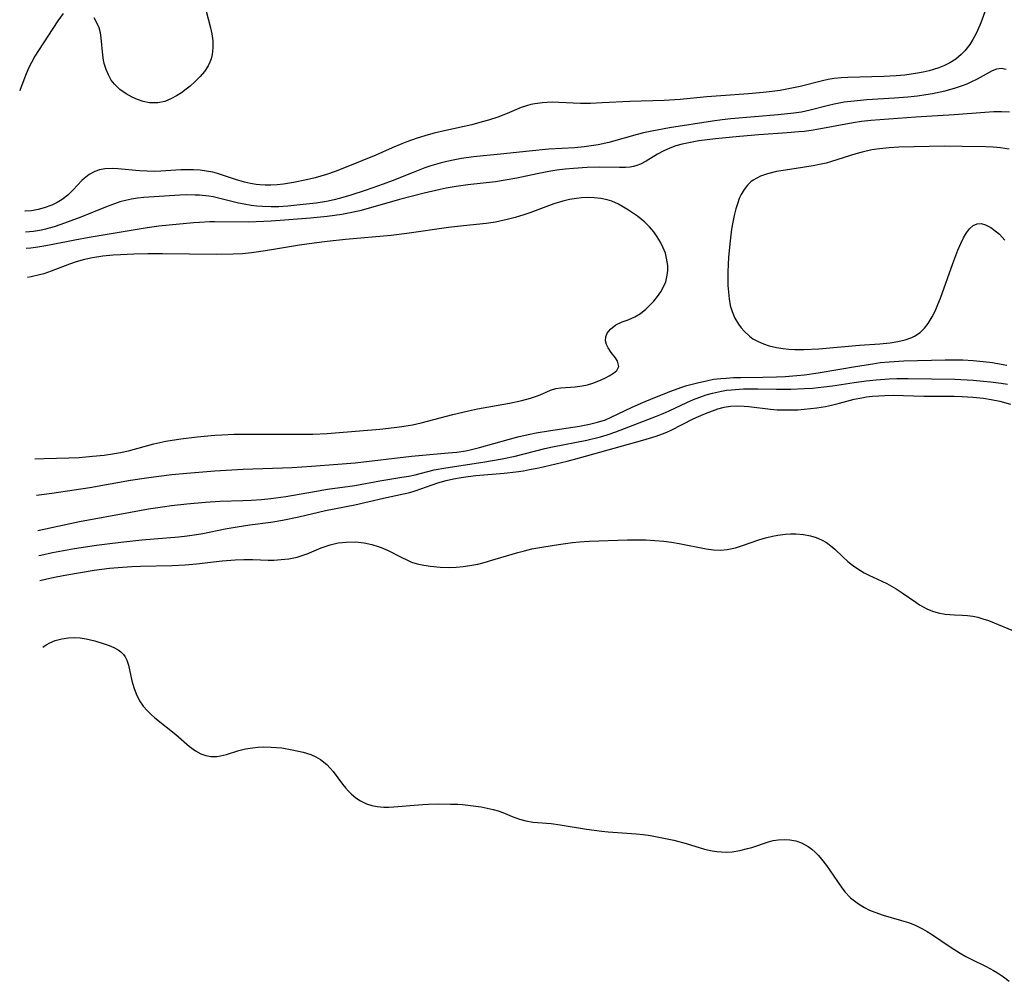
# Model space of a CAD drawing. Units: inches. Extents: x 2087881 to 2093403, y 169844 to 175338.
# Drawn here: x 2088079 to 2088184, y 170478 to 170581 of the extents above; entities that cross this region are included whole.
import ezdxf

# ---------------------------------------------------------------- set-up
doc = ezdxf.new("R2010")
doc.units = ezdxf.units.IN
doc.header["$MEASUREMENT"] = 0
doc.layers.add('c_02_T15S_R19E', color=132, linetype='Continuous')

msp = doc.modelspace()

# ---------------------------------------------------------------- linework, layer by layer
at = {"layer": 'c_02_T15S_R19E'}
for points, elevation in [([(2088181.79, 170581.75), (2088181.21, 170580.18), (2088180.86, 170579.38), (2088180.67, 170578.98), (2088180.36, 170578.4), (2088180.02, 170577.86), (2088179.49, 170577.19), (2088179.1, 170576.79), (2088178.53, 170576.31), (2088177.9, 170575.91), (2088177.25, 170575.59), (2088176.72, 170575.38), (2088176.17, 170575.19), (2088175.68, 170575.06), (2088175.07, 170574.92), (2088174.46, 170574.8), (2088173.78, 170574.69), (2088173.1, 170574.61), (2088172.18, 170574.53), (2088170.85, 170574.46), (2088167.02, 170574.36), (2088166.28, 170574.31), (2088165.55, 170574.23), (2088164.92, 170574.12), (2088164.3, 170573.99), (2088161.91, 170573.39), (2088160.5, 170573.09), (2088159.78, 170572.97), (2088158.91, 170572.84), (2088157.97, 170572.73), (2088156.41, 170572.59), (2088153.43, 170572.39), (2088151.96, 170572.27), (2088149.12, 170572), (2088147.39, 170571.89), (2088143.73, 170571.78), (2088140.79, 170571.63), (2088139.53, 170571.58), (2088138.45, 170571.57), (2088136.16, 170571.69), (2088135.43, 170571.7), (2088134.91, 170571.68), (2088134.4, 170571.65), (2088133.59, 170571.54), (2088133.14, 170571.45), (2088132.69, 170571.33), (2088132.11, 170571.14), (2088130.62, 170570.52), (2088129.62, 170570.13), (2088128.62, 170569.79), (2088127.97, 170569.61), (2088126.84, 170569.31), (2088124.08, 170568.69), (2088122.82, 170568.39), (2088122.21, 170568.23), (2088121.01, 170567.88), (2088119.91, 170567.49), (2088119.38, 170567.28), (2088118.35, 170566.85), (2088116.6, 170566.07), (2088115.12, 170565.44), (2088113.61, 170564.84), (2088112.27, 170564.33), (2088111.33, 170564.01), (2088110.12, 170563.65), (2088109.21, 170563.42), (2088107.81, 170563.13), (2088106.75, 170562.96), (2088106.07, 170562.88), (2088105.4, 170562.84), (2088104.8, 170562.85), (2088104.21, 170562.89), (2088103.84, 170562.94), (2088103.21, 170563.04), (2088102.58, 170563.18), (2088101.63, 170563.47), (2088099.71, 170564.1), (2088099.19, 170564.23), (2088098.51, 170564.36), (2088097.83, 170564.45), (2088097.14, 170564.5), (2088096.4, 170564.51), (2088095.78, 170564.49), (2088093.65, 170564.34), (2088092.99, 170564.33), (2088092.18, 170564.34), (2088091.37, 170564.38), (2088089.06, 170564.59), (2088088.47, 170564.62), (2088087.65, 170564.59), (2088087.11, 170564.5), (2088086.6, 170564.33), (2088086, 170564), (2088085.46, 170563.58), (2088085.22, 170563.36), (2088084.3, 170562.36), (2088083.71, 170561.78), (2088083.1, 170561.32), (2088082.56, 170561), (2088081.99, 170560.72), (2088081.2, 170560.43), (2088080.55, 170560.25), (2088079.84, 170560.13), (2088079.16, 170560.07), (2088079.11, 170560.07)], 968), ([(2088183.93, 170575.21), (2088183.41, 170575.32), (2088182.89, 170575.24), (2088182.42, 170575.05), (2088180.83, 170574.18), (2088180.07, 170573.81), (2088179.71, 170573.65), (2088179.1, 170573.42), (2088178.48, 170573.21), (2088177.35, 170572.89), (2088176.04, 170572.61), (2088175.33, 170572.5), (2088174.43, 170572.37), (2088173.4, 170572.26), (2088171.98, 170572.15), (2088169.03, 170571.96), (2088167.33, 170571.79), (2088166.61, 170571.7), (2088165.56, 170571.5), (2088164.95, 170571.36), (2088162.99, 170570.86), (2088162.06, 170570.66), (2088161.24, 170570.53), (2088159.57, 170570.36), (2088154.51, 170569.93), (2088153.59, 170569.82), (2088152.56, 170569.68), (2088147.97, 170568.97), (2088146.08, 170568.62), (2088145.17, 170568.43), (2088144.5, 170568.26), (2088141.47, 170567.4), (2088140.35, 170567.16), (2088139.6, 170567.04), (2088138.86, 170566.94), (2088137.87, 170566.85), (2088135.07, 170566.69), (2088132.98, 170566.5), (2088129.92, 170566.17), (2088127.02, 170565.88), (2088125.74, 170565.69), (2088125.04, 170565.56), (2088124.18, 170565.38), (2088123.48, 170565.2), (2088122.49, 170564.91), (2088121.85, 170564.69), (2088120.59, 170564.22), (2088118.34, 170563.32), (2088117.37, 170562.95), (2088115.57, 170562.32), (2088113.84, 170561.75), (2088112.7, 170561.42), (2088112.17, 170561.29), (2088111.35, 170561.12), (2088110.23, 170560.94), (2088108.17, 170560.72), (2088107.2, 170560.63), (2088106.23, 170560.56), (2088105.42, 170560.54), (2088104.49, 170560.57), (2088103.89, 170560.62), (2088103.29, 170560.69), (2088102.53, 170560.81), (2088101.93, 170560.94), (2088099.95, 170561.44), (2088099.25, 170561.6), (2088098.77, 170561.68), (2088097.79, 170561.78), (2088097.3, 170561.8), (2088096.4, 170561.82), (2088095.69, 170561.79), (2088091.82, 170561.54), (2088091.14, 170561.47), (2088090.52, 170561.37), (2088089.87, 170561.23), (2088089.28, 170561.06), (2088088.7, 170560.87), (2088087.91, 170560.57), (2088085.11, 170559.44), (2088082.98, 170558.65), (2088082.27, 170558.42), (2088081.33, 170558.16), (2088080.89, 170558.06), (2088080.04, 170557.92), (2088079.2, 170557.83)], 966), ([(2088184.26, 170570.66), (2088183.42, 170570.7), (2088182.6, 170570.68), (2088181.63, 170570.62), (2088178.36, 170570.36), (2088174.28, 170570.13), (2088169.45, 170569.77), (2088168.45, 170569.66), (2088167.56, 170569.52), (2088163.9, 170568.83), (2088163.09, 170568.7), (2088162.36, 170568.6), (2088161.79, 170568.54), (2088160.53, 170568.43), (2088157.49, 170568.22), (2088155.45, 170568.06), (2088152.87, 170567.79), (2088151.09, 170567.58), (2088150.02, 170567.39), (2088149.33, 170567.24), (2088148.65, 170567.05), (2088148.01, 170566.82), (2088147.29, 170566.5), (2088146.68, 170566.16), (2088145.46, 170565.4), (2088144.87, 170565.1), (2088144.47, 170564.94), (2088144.11, 170564.84), (2088143.78, 170564.78), (2088143.28, 170564.74), (2088142.64, 170564.74), (2088140.54, 170564.76), (2088139.18, 170564.74), (2088137.7, 170564.65), (2088136.83, 170564.56), (2088135.95, 170564.45), (2088135.09, 170564.31), (2088133.82, 170564.06), (2088131.66, 170563.6), (2088130.43, 170563.38), (2088129.39, 170563.22), (2088126.43, 170562.9), (2088125.19, 170562.73), (2088124.12, 170562.54), (2088123.46, 170562.41), (2088121.78, 170562.01), (2088119.12, 170561.31), (2088116.29, 170560.5), (2088114.91, 170560.13), (2088113.67, 170559.86), (2088112.98, 170559.74), (2088111.39, 170559.51), (2088109.62, 170559.34), (2088106.86, 170559.12), (2088105.41, 170559.01), (2088103.83, 170558.94), (2088102.99, 170558.92), (2088099.39, 170558.95), (2088098.89, 170558.94), (2088097.76, 170558.88), (2088097.12, 170558.83), (2088094.55, 170558.59), (2088093.42, 170558.47), (2088092.19, 170558.29), (2088085.98, 170557.27), (2088084.46, 170557), (2088082.12, 170556.52), (2088081.37, 170556.38), (2088080.51, 170556.24), (2088079.77, 170556.14), (2088079.27, 170556.09)], 964), ([(2088080.52, 170525.98), (2088082.14, 170526.35), (2088084.95, 170526.94), (2088090.42, 170527.96), (2088092.32, 170528.29), (2088093.83, 170528.52), (2088094.79, 170528.66), (2088096.42, 170528.85), (2088098.41, 170529.03), (2088099.94, 170529.12), (2088102.41, 170529.19), (2088103.3, 170529.23), (2088104.4, 170529.31), (2088105.39, 170529.41), (2088107, 170529.64), (2088110.05, 170530.17), (2088111.43, 170530.39), (2088114.36, 170530.81), (2088117.03, 170531.31), (2088119.39, 170531.67), (2088120.13, 170531.8), (2088120.81, 170531.95), (2088122.84, 170532.46), (2088124.08, 170532.7), (2088128.03, 170533.28), (2088130.08, 170533.64), (2088131.5, 170533.94), (2088134.66, 170534.73), (2088135.47, 170534.92), (2088139.13, 170535.65), (2088140.6, 170536), (2088141.31, 170536.2), (2088142.23, 170536.51), (2088146.56, 170538.19), (2088147.27, 170538.48), (2088147.92, 170538.77), (2088149.81, 170539.66), (2088150.52, 170539.97), (2088151.2, 170540.23), (2088151.88, 170540.47), (2088152.57, 170540.67), (2088153.5, 170540.88), (2088154.04, 170540.96), (2088154.58, 170541.02), (2088155.87, 170541.1), (2088157.38, 170541.11), (2088159.4, 170541.08), (2088160.93, 170541.09), (2088162.38, 170541.14), (2088163.23, 170541.2), (2088164.45, 170541.33), (2088165.38, 170541.45), (2088167.68, 170541.79), (2088168.95, 170541.96), (2088170.05, 170542.09), (2088171.42, 170542.19), (2088172.24, 170542.21), (2088173.46, 170542.21), (2088178.44, 170542.13), (2088180.4, 170542.04), (2088181.49, 170541.95), (2088182.23, 170541.87), (2088183.37, 170541.72), (2088184.07, 170541.6)], 966)]:
    msp.add_lwpolyline(points, dxfattribs=dict(at, elevation=elevation))
for points in [[(2088083.22, 170581.19, 970), (2088082.65, 170580.41, 970), (2088080.58, 170577.24, 970), (2088080.2, 170576.61, 970), (2088079.84, 170575.96, 970), (2088079.56, 170575.4, 970), (2088079.28, 170574.75, 970), (2088078.62, 170573.06, 970), (2088078.57, 170572.94, 970)], [(2088098.44, 170581.57, 970), (2088098.95, 170579.65, 970), (2088099.08, 170579, 970), (2088099.18, 170578.25, 970), (2088099.2, 170577.52, 970), (2088099.12, 170576.8, 970), (2088099.01, 170576.34, 970), (2088098.88, 170575.99, 970), (2088098.69, 170575.6, 970), (2088098.3, 170575, 970), (2088097.83, 170574.44, 970), (2088097.32, 170573.92, 970), (2088096.78, 170573.44, 970), (2088096.35, 170573.09, 970), (2088095.85, 170572.72, 970), (2088095.33, 170572.39, 970), (2088094.8, 170572.1, 970), (2088094.07, 170571.8, 970), (2088093.32, 170571.64, 970), (2088092.89, 170571.63, 970), (2088092.45, 170571.66, 970), (2088091.77, 170571.8, 970), (2088091.17, 170572, 970), (2088090.59, 170572.25, 970), (2088089.94, 170572.6, 970), (2088089.28, 170573.07, 970), (2088088.7, 170573.63, 970), (2088088.35, 170574.08, 970), (2088088.04, 170574.63, 970), (2088087.79, 170575.22, 970), (2088087.61, 170575.83, 970), (2088087.52, 170576.21, 970), (2088087.44, 170576.73, 970), (2088087.28, 170578.58, 970), (2088087.19, 170579.13, 970), (2088087.05, 170579.66, 970), (2088086.75, 170580.34, 970), (2088086.52, 170580.73, 970)], [(2088184.24, 170566.69, 962), (2088183.31, 170566.84, 962), (2088182.53, 170566.92, 962), (2088181.75, 170566.96, 962), (2088179.22, 170567, 962), (2088177.29, 170567.01, 962), (2088174.1, 170566.95, 962), (2088172.46, 170566.9, 962), (2088171.42, 170566.83, 962), (2088170.38, 170566.73, 962), (2088169.57, 170566.61, 962), (2088168.53, 170566.39, 962), (2088167.86, 170566.2, 962), (2088165.95, 170565.58, 962), (2088165.14, 170565.34, 962), (2088164.69, 170565.22, 962), (2088163.99, 170565.06, 962), (2088163.29, 170564.93, 962), (2088160.35, 170564.47, 962), (2088159.39, 170564.3, 962), (2088158.43, 170564.07, 962), (2088157.67, 170563.81, 962), (2088156.91, 170563.4, 962), (2088156.66, 170563.21, 962), (2088156.28, 170562.84, 962), (2088155.93, 170562.38, 962), (2088155.63, 170561.86, 962), (2088155.42, 170561.43, 962), (2088155.25, 170560.97, 962), (2088155.04, 170560.32, 962), (2088154.87, 170559.63, 962), (2088154.72, 170558.9, 962), (2088154.6, 170558.17, 962), (2088154.44, 170556.92, 962), (2088154.28, 170555.16, 962), (2088154.2, 170553.6, 962), (2088154.2, 170553.08, 962), (2088154.21, 170552.15, 962), (2088154.25, 170551.42, 962), (2088154.33, 170550.71, 962), (2088154.46, 170550.02, 962), (2088154.65, 170549.36, 962), (2088154.95, 170548.67, 962), (2088155.34, 170548.02, 962), (2088155.61, 170547.64, 962), (2088155.92, 170547.28, 962), (2088156.5, 170546.74, 962), (2088156.88, 170546.47, 962), (2088157.42, 170546.16, 962), (2088158, 170545.91, 962), (2088158.61, 170545.7, 962), (2088159.38, 170545.53, 962), (2088160.1, 170545.42, 962), (2088160.72, 170545.36, 962), (2088161.34, 170545.32, 962), (2088162.3, 170545.32, 962), (2088163.9, 170545.4, 962), (2088168.27, 170545.77, 962), (2088170.42, 170545.93, 962), (2088171.52, 170546.04, 962), (2088172.34, 170546.17, 962), (2088173.12, 170546.35, 962), (2088173.85, 170546.61, 962), (2088174.11, 170546.73, 962), (2088174.73, 170547.14, 962), (2088175.2, 170547.58, 962), (2088175.6, 170548.1, 962), (2088176.02, 170548.79, 962), (2088176.32, 170549.4, 962), (2088176.63, 170550.11, 962), (2088176.89, 170550.78, 962), (2088178.23, 170554.5, 962), (2088178.77, 170555.92, 962), (2088179.08, 170556.63, 962), (2088179.37, 170557.22, 962), (2088179.68, 170557.75, 962), (2088180, 170558.19, 962), (2088180.39, 170558.54, 962), (2088180.81, 170558.74, 962), (2088181.25, 170558.75, 962), (2088181.72, 170558.62, 962), (2088182.29, 170558.32, 962), (2088182.87, 170557.89, 962), (2088183.19, 170557.61, 962), (2088183.78, 170557, 962)], [(2088080.2, 170533.63, 962), (2088081.17, 170533.69, 962), (2088083.83, 170533.75, 962), (2088084.93, 170533.8, 962), (2088086.35, 170533.91, 962), (2088087.61, 170534.05, 962), (2088088.48, 170534.17, 962), (2088089.33, 170534.32, 962), (2088090.18, 170534.5, 962), (2088092.91, 170535.26, 962), (2088094.18, 170535.53, 962), (2088095.77, 170535.79, 962), (2088097.51, 170536, 962), (2088099.41, 170536.17, 962), (2088100.16, 170536.22, 962), (2088101.49, 170536.26, 962), (2088103.23, 170536.28, 962), (2088108.41, 170536.27, 962), (2088109.88, 170536.29, 962), (2088111.4, 170536.35, 962), (2088112.26, 170536.41, 962), (2088117.02, 170536.82, 962), (2088118.56, 170536.98, 962), (2088119.37, 170537.08, 962), (2088120.53, 170537.28, 962), (2088121.44, 170537.47, 962), (2088124.84, 170538.37, 962), (2088126.51, 170538.77, 962), (2088127.47, 170538.97, 962), (2088130.87, 170539.6, 962), (2088132.21, 170539.88, 962), (2088133.13, 170540.13, 962), (2088133.66, 170540.3, 962), (2088134.14, 170540.49, 962), (2088135.27, 170540.98, 962), (2088135.81, 170541.14, 962), (2088136.37, 170541.21, 962), (2088137.89, 170541.32, 962), (2088138.62, 170541.42, 962), (2088139.2, 170541.56, 962), (2088139.77, 170541.73, 962), (2088140.58, 170542.04, 962), (2088141.12, 170542.29, 962), (2088141.51, 170542.5, 962), (2088141.98, 170542.78, 962), (2088142.34, 170543.06, 962), (2088142.56, 170543.5, 962), (2088142.41, 170544.06, 962), (2088142.18, 170544.41, 962), (2088141.72, 170545.01, 962), (2088141.41, 170545.48, 962), (2088141.23, 170545.86, 962), (2088141.14, 170546.25, 962), (2088141.17, 170546.66, 962), (2088141.32, 170547.06, 962), (2088141.66, 170547.5, 962), (2088142.23, 170547.93, 962), (2088142.9, 170548.25, 962), (2088143.54, 170548.49, 962), (2088144.25, 170548.81, 962), (2088144.86, 170549.17, 962), (2088145.43, 170549.63, 962), (2088145.87, 170550.04, 962), (2088146.29, 170550.48, 962), (2088146.69, 170550.97, 962), (2088147.05, 170551.48, 962), (2088147.34, 170551.99, 962), (2088147.56, 170552.53, 962), (2088147.72, 170553.24, 962), (2088147.77, 170553.76, 962), (2088147.77, 170554.29, 962), (2088147.66, 170555.05, 962), (2088147.52, 170555.59, 962), (2088147.29, 170556.16, 962), (2088147, 170556.76, 962), (2088146.66, 170557.35, 962), (2088146.29, 170557.87, 962), (2088145.83, 170558.42, 962), (2088145.32, 170558.92, 962), (2088144.94, 170559.24, 962), (2088144.54, 170559.54, 962), (2088143.59, 170560.2, 962), (2088143.06, 170560.52, 962), (2088142.53, 170560.82, 962), (2088141.82, 170561.13, 962), (2088141.32, 170561.29, 962), (2088140.62, 170561.44, 962), (2088139.93, 170561.52, 962), (2088139.22, 170561.54, 962), (2088138.55, 170561.5, 962), (2088138.02, 170561.44, 962), (2088137.3, 170561.31, 962), (2088136.58, 170561.14, 962), (2088135.6, 170560.85, 962), (2088133.05, 170559.92, 962), (2088132.4, 170559.7, 962), (2088131.49, 170559.42, 962), (2088130.64, 170559.19, 962), (2088129.39, 170558.92, 962), (2088128.4, 170558.77, 962), (2088125.95, 170558.51, 962), (2088124.35, 170558.32, 962), (2088119.9, 170557.69, 962), (2088118.25, 170557.49, 962), (2088113.37, 170557.05, 962), (2088111.42, 170556.83, 962), (2088110.02, 170556.66, 962), (2088108.45, 170556.44, 962), (2088104.82, 170555.84, 962), (2088103.31, 170555.63, 962), (2088102.38, 170555.54, 962), (2088101.37, 170555.48, 962), (2088099.58, 170555.44, 962), (2088093.82, 170555.54, 962), (2088092.26, 170555.53, 962), (2088090.77, 170555.5, 962), (2088089.32, 170555.43, 962), (2088088.54, 170555.38, 962), (2088087.45, 170555.27, 962), (2088086.33, 170555.09, 962), (2088085.48, 170554.92, 962), (2088084.59, 170554.67, 962), (2088083.89, 170554.42, 962), (2088081.94, 170553.66, 962), (2088081.16, 170553.4, 962), (2088080.69, 170553.27, 962), (2088079.81, 170553.08, 962), (2088079.4, 170553, 962)], [(2088080.36, 170529.77, 964), (2088081.99, 170529.98, 964), (2088084.4, 170530.32, 964), (2088086.07, 170530.59, 964), (2088090.42, 170531.35, 964), (2088092.11, 170531.61, 964), (2088093.42, 170531.8, 964), (2088094.83, 170531.97, 964), (2088096.41, 170532.13, 964), (2088099.41, 170532.37, 964), (2088102.42, 170532.54, 964), (2088107.67, 170532.72, 964), (2088109.73, 170532.85, 964), (2088112.54, 170533.06, 964), (2088114.39, 170533.23, 964), (2088120.42, 170533.92, 964), (2088124.32, 170534.27, 964), (2088125.27, 170534.37, 964), (2088126.22, 170534.51, 964), (2088126.83, 170534.63, 964), (2088127.68, 170534.84, 964), (2088130.75, 170535.72, 964), (2088131.91, 170536.02, 964), (2088133.06, 170536.28, 964), (2088133.72, 170536.41, 964), (2088135.06, 170536.64, 964), (2088138.34, 170537.12, 964), (2088139.41, 170537.33, 964), (2088140.28, 170537.55, 964), (2088141.13, 170537.82, 964), (2088141.75, 170538.08, 964), (2088143.9, 170539.12, 964), (2088144.93, 170539.59, 964), (2088146.41, 170540.2, 964), (2088148.09, 170540.86, 964), (2088149.17, 170541.25, 964), (2088149.8, 170541.46, 964), (2088150.95, 170541.77, 964), (2088152.07, 170542.02, 964), (2088152.67, 170542.13, 964), (2088153.44, 170542.23, 964), (2088154.02, 170542.27, 964), (2088154.8, 170542.31, 964), (2088155.59, 170542.33, 964), (2088157.93, 170542.35, 964), (2088159.4, 170542.39, 964), (2088160.32, 170542.43, 964), (2088161.55, 170542.53, 964), (2088162.38, 170542.61, 964), (2088163.83, 170542.82, 964), (2088168.04, 170543.54, 964), (2088169.68, 170543.8, 964), (2088170.46, 170543.91, 964), (2088171.43, 170544.01, 964), (2088172.99, 170544.1, 964), (2088177.41, 170544.21, 964), (2088178.53, 170544.21, 964), (2088179.29, 170544.2, 964), (2088180.39, 170544.15, 964), (2088181.45, 170544.05, 964), (2088182.46, 170543.91, 964), (2088183.37, 170543.76, 964), (2088184, 170543.63, 964)], [(2088080.63, 170523.32, 968), (2088080.83, 170523.37, 968), (2088082.09, 170523.64, 968), (2088084.41, 170524.06, 968), (2088086.76, 170524.42, 968), (2088087.93, 170524.58, 968), (2088089.39, 170524.76, 968), (2088091.63, 170524.99, 968), (2088095.55, 170525.32, 968), (2088096.46, 170525.42, 968), (2088097.45, 170525.57, 968), (2088098.12, 170525.69, 968), (2088100.51, 170526.16, 968), (2088101.78, 170526.4, 968), (2088103.15, 170526.6, 968), (2088105.39, 170526.9, 968), (2088106.62, 170527.1, 968), (2088108.38, 170527.46, 968), (2088111.22, 170528.14, 968), (2088114.37, 170528.75, 968), (2088117.43, 170529.43, 968), (2088119.57, 170529.89, 968), (2088120.25, 170530.06, 968), (2088120.8, 170530.23, 968), (2088123.24, 170531.09, 968), (2088124.11, 170531.33, 968), (2088124.91, 170531.51, 968), (2088125.73, 170531.65, 968), (2088126.47, 170531.76, 968), (2088127.3, 170531.85, 968), (2088130.31, 170532.12, 968), (2088131.57, 170532.25, 968), (2088132.36, 170532.37, 968), (2088133.03, 170532.49, 968), (2088134, 170532.69, 968), (2088137.05, 170533.41, 968), (2088138.37, 170533.75, 968), (2088145.12, 170535.65, 968), (2088146.55, 170536.07, 968), (2088147.2, 170536.3, 968), (2088147.67, 170536.49, 968), (2088148.13, 170536.69, 968), (2088150.49, 170537.9, 968), (2088151.64, 170538.41, 968), (2088152.56, 170538.78, 968), (2088153.13, 170538.98, 968), (2088153.79, 170539.16, 968), (2088154.49, 170539.26, 968), (2088155.2, 170539.29, 968), (2088155.93, 170539.27, 968), (2088156.43, 170539.23, 968), (2088158.75, 170538.95, 968), (2088159.45, 170538.89, 968), (2088160.11, 170538.86, 968), (2088160.77, 170538.86, 968), (2088161.68, 170538.89, 968), (2088162.36, 170538.93, 968), (2088163.03, 170539, 968), (2088163.7, 170539.08, 968), (2088164.62, 170539.24, 968), (2088165.26, 170539.37, 968), (2088166.12, 170539.58, 968), (2088167.68, 170540, 968), (2088168.52, 170540.17, 968), (2088168.99, 170540.25, 968), (2088169.65, 170540.32, 968), (2088170.31, 170540.38, 968), (2088170.97, 170540.41, 968), (2088171.86, 170540.43, 968), (2088175.12, 170540.34, 968), (2088178.35, 170540.32, 968), (2088179.22, 170540.3, 968), (2088180.37, 170540.24, 968), (2088181.49, 170540.12, 968), (2088182.33, 170539.99, 968), (2088183.24, 170539.8, 968), (2088184.37, 170539.48, 968)], [(2088080.74, 170520.65, 970), (2088081.47, 170520.83, 970), (2088082.45, 170521.04, 970), (2088083.62, 170521.27, 970), (2088085.06, 170521.52, 970), (2088086.51, 170521.75, 970), (2088088.18, 170521.96, 970), (2088089.56, 170522.08, 970), (2088090.53, 170522.14, 970), (2088091.48, 170522.18, 970), (2088094.87, 170522.26, 970), (2088096.26, 170522.33, 970), (2088097.46, 170522.44, 970), (2088100.19, 170522.74, 970), (2088101.58, 170522.85, 970), (2088102.49, 170522.9, 970), (2088103.47, 170522.89, 970), (2088105.12, 170522.83, 970), (2088105.71, 170522.83, 970), (2088106.51, 170522.88, 970), (2088107.3, 170522.97, 970), (2088108.19, 170523.16, 970), (2088108.73, 170523.33, 970), (2088109.26, 170523.52, 970), (2088110.77, 170524.15, 970), (2088111.73, 170524.48, 970), (2088112.57, 170524.66, 970), (2088113.43, 170524.76, 970), (2088114.42, 170524.77, 970), (2088115.35, 170524.68, 970), (2088116.16, 170524.51, 970), (2088116.85, 170524.29, 970), (2088117.16, 170524.18, 970), (2088117.92, 170523.85, 970), (2088119.32, 170523.13, 970), (2088120, 170522.81, 970), (2088120.43, 170522.63, 970), (2088121.01, 170522.45, 970), (2088121.72, 170522.29, 970), (2088122.45, 170522.17, 970), (2088123.46, 170522.08, 970), (2088124.47, 170522.06, 970), (2088125.2, 170522.08, 970), (2088125.94, 170522.14, 970), (2088126.63, 170522.24, 970), (2088127.48, 170522.41, 970), (2088128.16, 170522.58, 970), (2088129.36, 170522.92, 970), (2088131.75, 170523.64, 970), (2088132.49, 170523.84, 970), (2088133.28, 170524.02, 970), (2088134.53, 170524.25, 970), (2088136.11, 170524.5, 970), (2088137.6, 170524.7, 970), (2088138.34, 170524.78, 970), (2088139.37, 170524.85, 970), (2088143.49, 170524.99, 970), (2088144.46, 170525, 970), (2088145.44, 170524.99, 970), (2088146.41, 170524.94, 970), (2088147.37, 170524.85, 970), (2088148.18, 170524.75, 970), (2088148.98, 170524.62, 970), (2088151.88, 170524.05, 970), (2088152.67, 170523.94, 970), (2088153.44, 170523.91, 970), (2088154.11, 170523.97, 970), (2088155.01, 170524.16, 970), (2088155.75, 170524.38, 970), (2088157.52, 170524.99, 970), (2088158.23, 170525.21, 970), (2088158.95, 170525.39, 970), (2088159.53, 170525.51, 970), (2088160.32, 170525.61, 970), (2088160.9, 170525.64, 970), (2088161.47, 170525.64, 970), (2088162.27, 170525.57, 970), (2088163.01, 170525.42, 970), (2088163.61, 170525.24, 970), (2088164.18, 170524.99, 970), (2088164.72, 170524.7, 970), (2088165.18, 170524.37, 970), (2088165.62, 170523.99, 970), (2088166.48, 170523.19, 970), (2088167.02, 170522.69, 970), (2088167.49, 170522.31, 970), (2088167.98, 170521.96, 970), (2088168.74, 170521.49, 970), (2088169.25, 170521.23, 970), (2088170.64, 170520.59, 970), (2088171.18, 170520.33, 970), (2088171.68, 170520.06, 970), (2088172.17, 170519.77, 970), (2088172.82, 170519.35, 970), (2088174.26, 170518.34, 970), (2088174.67, 170518.06, 970), (2088175.06, 170517.83, 970), (2088175.45, 170517.63, 970), (2088176.04, 170517.39, 970), (2088176.64, 170517.2, 970), (2088177.41, 170517.05, 970), (2088178.4, 170516.98, 970), (2088179.2, 170516.95, 970), (2088179.78, 170516.91, 970), (2088180.35, 170516.84, 970), (2088180.89, 170516.73, 970), (2088181.43, 170516.58, 970), (2088182.04, 170516.37, 970), (2088182.64, 170516.14, 970), (2088184.53, 170515.34, 970)], [(2088081.04, 170513.54, 972), (2088081.4, 170513.79, 972), (2088081.8, 170514.01, 972), (2088082.37, 170514.24, 972), (2088083.08, 170514.44, 972), (2088083.79, 170514.55, 972), (2088084.38, 170514.57, 972), (2088085.02, 170514.53, 972), (2088085.66, 170514.43, 972), (2088086.59, 170514.21, 972), (2088087.58, 170513.91, 972), (2088088.12, 170513.72, 972), (2088088.62, 170513.51, 972), (2088089.07, 170513.27, 972), (2088089.39, 170513.03, 972), (2088089.64, 170512.77, 972), (2088089.82, 170512.52, 972), (2088090.01, 170512.16, 972), (2088090.19, 170511.62, 972), (2088090.56, 170509.94, 972), (2088090.75, 170509.25, 972), (2088091, 170508.56, 972), (2088091.36, 170507.82, 972), (2088091.76, 170507.24, 972), (2088092.17, 170506.78, 972), (2088092.61, 170506.34, 972), (2088093.01, 170505.99, 972), (2088095.25, 170504.21, 972), (2088096.71, 170502.94, 972), (2088097.34, 170502.47, 972), (2088097.91, 170502.15, 972), (2088098.44, 170501.97, 972), (2088098.99, 170501.87, 972), (2088099.34, 170501.86, 972), (2088099.64, 170501.88, 972), (2088100.02, 170501.94, 972), (2088100.66, 170502.1, 972), (2088101.98, 170502.5, 972), (2088102.67, 170502.67, 972), (2088103.42, 170502.8, 972), (2088104.03, 170502.86, 972), (2088104.65, 170502.89, 972), (2088105.42, 170502.88, 972), (2088105.99, 170502.84, 972), (2088106.57, 170502.78, 972), (2088107.67, 170502.59, 972), (2088108.84, 170502.32, 972), (2088109.66, 170502.07, 972), (2088110.2, 170501.83, 972), (2088110.71, 170501.55, 972), (2088111.37, 170501.03, 972), (2088111.73, 170500.64, 972), (2088112.04, 170500.28, 972), (2088113.04, 170498.93, 972), (2088113.38, 170498.51, 972), (2088113.68, 170498.17, 972), (2088113.99, 170497.85, 972), (2088114.46, 170497.46, 972), (2088114.96, 170497.13, 972), (2088115.61, 170496.83, 972), (2088116.17, 170496.65, 972), (2088116.76, 170496.54, 972), (2088117.47, 170496.47, 972), (2088117.99, 170496.46, 972), (2088118.51, 170496.48, 972), (2088121.59, 170496.73, 972), (2088122.22, 170496.77, 972), (2088123.34, 170496.8, 972), (2088124.58, 170496.79, 972), (2088125.35, 170496.77, 972), (2088125.87, 170496.73, 972), (2088127.01, 170496.61, 972), (2088127.84, 170496.49, 972), (2088128.49, 170496.37, 972), (2088129.12, 170496.22, 972), (2088129.65, 170496.06, 972), (2088130.17, 170495.88, 972), (2088131.16, 170495.47, 972), (2088131.96, 170495.18, 972), (2088132.63, 170494.99, 972), (2088133.37, 170494.87, 972), (2088135.34, 170494.71, 972), (2088136.3, 170494.59, 972), (2088139.09, 170494.12, 972), (2088140.75, 170493.9, 972), (2088141.43, 170493.83, 972), (2088144.4, 170493.61, 972), (2088145.14, 170493.53, 972), (2088145.92, 170493.42, 972), (2088147.37, 170493.16, 972), (2088148.42, 170492.93, 972), (2088149.73, 170492.58, 972), (2088151.71, 170491.99, 972), (2088152.53, 170491.8, 972), (2088153.03, 170491.72, 972), (2088153.52, 170491.68, 972), (2088154.08, 170491.67, 972), (2088154.64, 170491.71, 972), (2088155.49, 170491.84, 972), (2088156.3, 170492.04, 972), (2088156.74, 170492.17, 972), (2088158.53, 170492.77, 972), (2088159.05, 170492.9, 972), (2088159.57, 170492.99, 972), (2088160.21, 170493.02, 972), (2088160.83, 170492.98, 972), (2088161.46, 170492.85, 972), (2088162.05, 170492.65, 972), (2088162.76, 170492.26, 972), (2088163.15, 170491.97, 972), (2088163.52, 170491.64, 972), (2088163.86, 170491.29, 972), (2088164.19, 170490.91, 972), (2088164.72, 170490.22, 972), (2088166.29, 170487.94, 972), (2088166.69, 170487.43, 972), (2088167.3, 170486.8, 972), (2088167.71, 170486.45, 972), (2088168.15, 170486.13, 972), (2088168.79, 170485.74, 972), (2088169.32, 170485.48, 972), (2088169.88, 170485.25, 972), (2088170.78, 170484.94, 972), (2088172.73, 170484.38, 972), (2088173.47, 170484.14, 972), (2088174.11, 170483.9, 972), (2088174.55, 170483.7, 972), (2088174.99, 170483.48, 972), (2088175.48, 170483.2, 972), (2088175.96, 170482.9, 972), (2088177.95, 170481.54, 972), (2088178.99, 170480.88, 972), (2088179.62, 170480.52, 972), (2088180.17, 170480.22, 972), (2088181.79, 170479.44, 972), (2088182.56, 170479.04, 972), (2088183, 170478.78, 972), (2088183.63, 170478.35, 972), (2088184.24, 170477.87, 972)]]:
    msp.add_polyline3d(points, dxfattribs=at)

doc.saveas('drawing.dxf')
